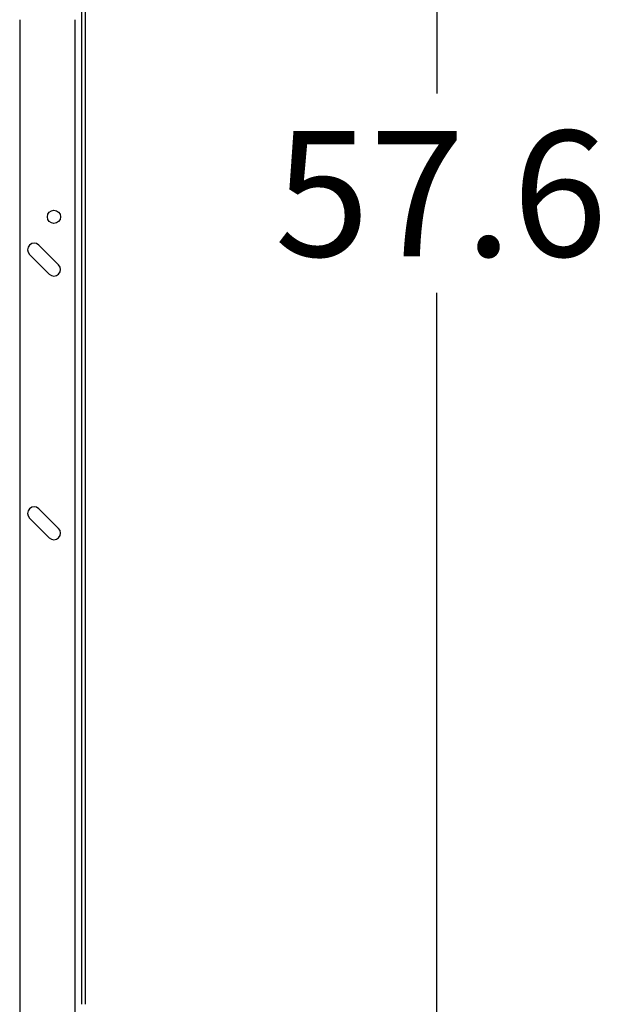
# Model space of a CAD drawing. Extents: x 0.4 to 10.6, y 0.4 to 8.1.
# Drawn here: x 8.4 to 9, y 2.8 to 3.8 of the extents above; entities that cross this region are included whole.
import ezdxf

# ---------------------------------------------------------------- set-up
doc = ezdxf.new("R2010")
doc.units = 0
doc.linetypes.add('SLD-SOLID', pattern=[0])
doc.layers.get('0').update_dxf_attribs({"linetype": 'CONTINUOUS'})
doc.styles.add('SLDTEXTSTYLE0', font='TXT', dxfattribs={"width": 0.75})
doc.dimstyles.new('SLDDIMSTYLE3', dxfattribs={"dimtxt": 0.125, "dimasz": 0.13, "dimexe": 0, "dimexo": 0.0625, "dimgap": 0.03125, "dimtad": 0, "dimtih": 1, "dimtoh": 1, "dimdec": 1, "dimlfac": 30, "dimrnd": 1e-09, "dimzin": 12, "dimtxsty": 'SLDTEXTSTYLE0', "dimsah": 1, "dimcen": 0.09, "dimazin": 3, "dimtfac": 1, "dimtdec": 1, "dimtofl": 0, "dimtmove": 0, "dimatfit": 3, "dimtolj": 1, "dimtzin": 12})

# ---------------------------------------------------------------- blocks, each defined once
blk = doc.blocks.new('_D_7')
at = {"color": 7, "linetype": 'SLD-SOLID'}
for p, q in [((8.52359, 4.61351), (8.91892, 4.61351)), ((8.79392, 4.61351), (8.79392, 3.75273)), ((8.79392, 2.69351), (8.79392, 3.5543)), ((8.50709, 2.69351), (8.91892, 2.69351))]:
    blk.add_line(p, q, dxfattribs=at)
for points in [[(8.79392, 4.61351), (8.77392, 4.48351), (8.81392, 4.48351)], [(8.79392, 2.69351), (8.81392, 2.82351), (8.77392, 2.82351)]]:
    blk.add_solid(points, dxfattribs=at)
at = {"color": 7, "linetype": 'SLD-SOLID', "insert": (8.63229, 3.71543), "char_height": 0.125, "attachment_point": 1, "style": 'SLDTEXTSTYLE0'}
blk.add_mtext('57.6', dxfattribs=at)

msp = doc.modelspace()

# ---------------------------------------------------------------- linework, layer by layer
at = {"color": 7, "linetype": 'SLD-SOLID'}
for p, q in [((8.44002, 4.55047), (8.44002, 2.84574)), ((8.44396, 2.84574), (8.44396, 4.55047)), ((8.37834, 3.82611), (8.37834, 2.77626)), ((8.41711, 3.58201), (8.39742, 3.6017)), ((8.38814, 3.59242), (8.40783, 3.57273)), ((8.41711, 3.31954), (8.39742, 3.33923)), ((8.38814, 3.32995), (8.40783, 3.31027))]:
    msp.add_line(p, q, dxfattribs=at)
at = {"color": 8, "linetype": 'SLD-SOLID'}
msp.add_line((8.43346, 2.77626), (8.43346, 3.82611), dxfattribs=at)
at = {"color": 7, "linetype": 'SLD-SOLID'}
msp.add_circle((8.41247, 3.62987), 0.00656, dxfattribs=at)
for centre, start, end in [((8.39278, 3.59706), 45, 225), ((8.41247, 3.57737), 225, 45), ((8.39278, 3.33459), 45, 225), ((8.41247, 3.3149), 225, 45)]:
    msp.add_arc(centre, 0.00656, start, end, dxfattribs=at)

# ---------------------------------------------------------------- dimensions: what is measured, and where the dimension line sits
dim = msp.add_linear_dim(base=(8.79392, 4.61351), p1=(8.45709, 2.69351), p2=(8.47359, 4.61351), angle=90, dimstyle='SLDDIMSTYLE3', dxfattribs=at)
dim.commit()
dim.dimension.update_dxf_attribs({"geometry": '_D_7', "text_midpoint": (8.79392, 3.65351), "dimtype": 160})

doc.saveas('drawing.dxf')
